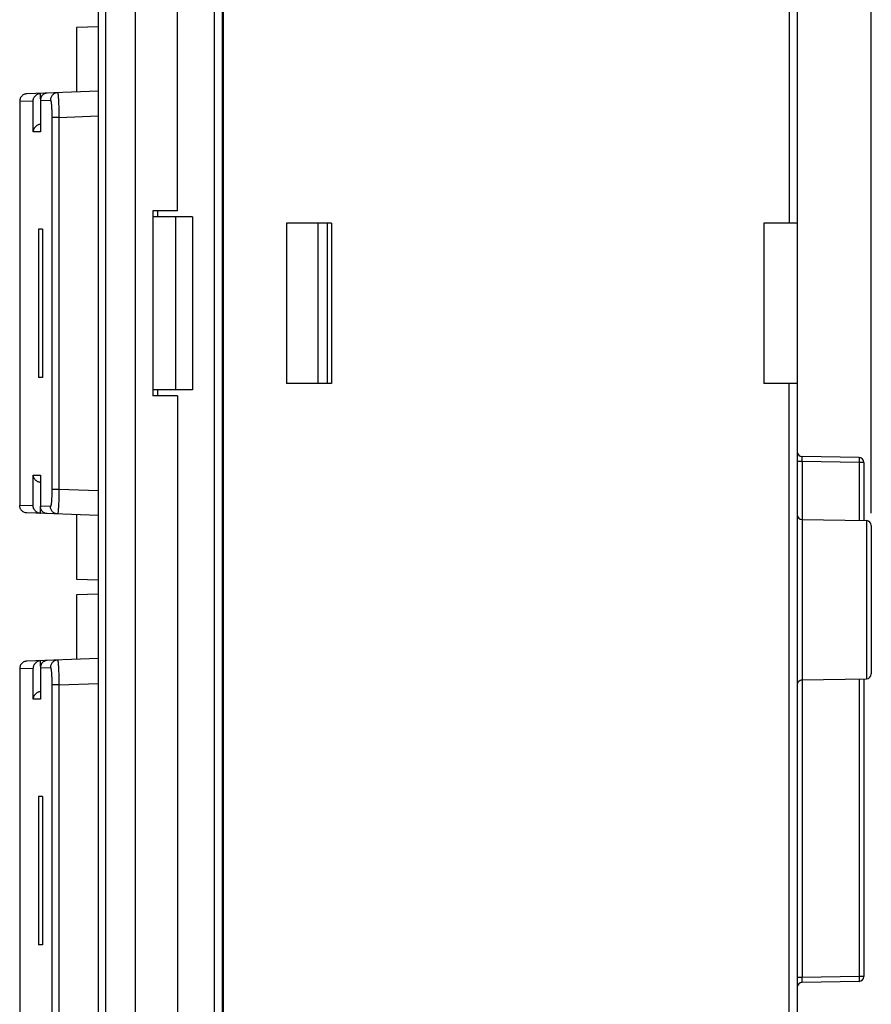
# Model space of a CAD drawing. Units: millimetres. Extents: x -105 to 89, y -57 to 69.
# Drawn here: x -105 to -70, y -28 to 11 of the extents above; entities that cross this region are included whole.
import ezdxf

# ---------------------------------------------------------------- set-up
doc = ezdxf.new("R2010")
doc.units = ezdxf.units.MM
doc.header["$LTSCALE"] = 19.36
doc.layers.get('0').update_dxf_attribs({"linetype": 'CONTINUOUS'})
for name, color, linetype in [('ASSI', 7, 'CONTINUOUS'), ('DRAFT', 7, 'CONTINUOUS'), ('RACCORDO', 7, 'CONTINUOUS')]:
    doc.layers.add(name, color=color, linetype=linetype)
doc.styles.get("Standard").update_dxf_attribs({"font": 'txt', "width": 0.8})
doc.dimstyles.new('DIMSTYLE_1', dxfattribs={"dimtxt": 3, "dimasz": 3, "dimexe": 1.5, "dimexo": 0.5, "dimgap": 0.75, "dimtad": 1, "dimtxsty": 'STANDARD', "dimblk": '_FILLED', "dimblk1": '_FILLED', "dimblk2": '_FILLED', "dimcen": 0.09, "dimadec": 0, "dimazin": 0, "dimtfac": 1, "dimtofl": 0, "dimtmove": 0, "dimatfit": 3, "dimldrblk": '_FILLED', "dimfxl": 1, "dimtolj": 1, "dimarcsym": 0})

# ---------------------------------------------------------------- blocks, each defined once
blk = doc.blocks.new('_FILLED')
at = {"color": 0, "linetype": 'BYBLOCK'}
blk.add_solid([(0, 0), (-1, 0.317), (-1, -0.317)], dxfattribs=at)
blk = doc.blocks.new('*D0')
at = {"color": 7, "linetype": 'CONTINUOUS'}
for p, q in [((-104.698, 54.636), (-104.698, 66.75)), ((-70.2, -8.497), (-70.2, 66.75)), ((-104.698, 65.25), (-87.449, 65.25)), ((-70.2, 65.25), (-87.449, 65.25))]:
    blk.add_line(p, q, dxfattribs=at)
at = {"color": 7, "linetype": 'CONTINUOUS', "xscale": 3, "yscale": 3, "zscale": 3, "rotation": 180}
blk.add_blockref('_FILLED', (-104.698, 65.25), dxfattribs=at)
at = {"color": 7, "linetype": 'CONTINUOUS', "xscale": 3, "yscale": 3, "zscale": 3}
blk.add_blockref('_FILLED', (-70.2, 65.25), dxfattribs=at)
at = {"color": 7, "linetype": 'CONTINUOUS', "insert": (-87.449, 69), "char_height": 3, "width": 12.53571, "attachment_point": 2, "line_spacing_factor": 0.9}
blk.add_mtext('34,5', dxfattribs=at)

msp = doc.modelspace()

# ---------------------------------------------------------------- linework, layer by layer
at = {"color": 7, "linetype": 'CONTINUOUS'}
for p, q in [((-97.7, 3.5), (-99.3, 3.5)), ((-98.393, 3.5), (-98.393, -3.5)), ((-97.7, 3.5), (-97.7, -3.5)), ((-97.7, -3.5), (-99.3, -3.5))]:
    msp.add_line(p, q, dxfattribs=at)
at = {"layer": 'ASSI', "color": 7, "linetype": 'CONTINUOUS'}
for p, q in [((-73.2, 52.447), (-73.2, -38.6)), ((-96.8, -38.5), (-96.8, 38.5)), ((-97.7, 3.5), (-99.3, 3.5)), ((-98.393, 3.5), (-98.393, -3.5)), ((-97.7, 3.5), (-97.7, -3.5)), ((-93.888, 3.25), (-93.888, -3.25)), ((-92.071, 3.25), (-93.888, 3.25)), ((-92.071, 3.25), (-92.071, -3.25)), ((-73.2, 3.25), (-74.548, 3.25)), ((-74.548, 3.25), (-74.548, -3.25)), ((-103.936, 3), (-103.936, -3)), ((-103.77, 3), (-103.936, 3)), ((-103.77, 3), (-103.77, -3)), ((-103.77, -3), (-103.936, -3)), ((-97.7, -3.5), (-99.3, -3.5)), ((-92.071, -3.25), (-93.888, -3.25)), ((-73.2, -3.25), (-74.548, -3.25)), ((-70.697, -6.244), (-73.003, -6.203)), ((-70.5, -6.444), (-70.5, -8.795)), ((-73.003, -8.751), (-70.397, -8.797)), ((-70.2, -8.997), (-70.2, -15.003)), ((-73.003, -15.249), (-70.397, -15.203)), ((-70.5, -15.205), (-70.5, -27.256)), ((-103.77, -19.975), (-103.936, -19.975)), ((-103.936, -19.975), (-103.936, -25.975)), ((-103.77, -19.975), (-103.77, -25.975)), ((-103.77, -25.975), (-103.936, -25.975)), ((-70.697, -27.456), (-73.003, -27.497))]:
    msp.add_line(p, q, dxfattribs=at)
at = {"layer": 'ASSI', "color": 253, "linetype": 'CONTINUOUS'}
for p, q in [((-99.1, 3.5), (-99.1, 3.75)), ((-92.627, 3.25), (-92.627, -3.25)), ((-92.24, 3.25), (-92.24, -3.25)), ((-99.1, -3.75), (-99.1, -3.5)), ((-73.521, -38.6), (-73.521, -3.25)), ((-73.005, -6.267), (-73.005, -6.247)), ((-73.005, -6.303), (-73.005, -6.267)), ((-73.004, -6.344), (-73.005, -6.303)), ((-73.003, -6.403), (-73.004, -6.344)), ((-70.695, -6.329), (-70.696, -6.375)), ((-70.695, -6.28), (-70.695, -6.302)), ((-70.695, -6.302), (-70.695, -6.329)), ((-73.003, -6.403), (-73.2, -6.403)), ((-70.697, -6.444), (-73.003, -6.403)), ((-73.003, -6.403), (-73.003, -27.297)), ((-70.5, -6.444), (-70.697, -6.444)), ((-70.697, -6.444), (-70.697, -8.791)), ((-70.397, -8.797), (-70.397, -15.203)), ((-70.697, -15.209), (-70.697, -27.256)), ((-73.003, -27.297), (-73.2, -27.297)), ((-73.005, -27.397), (-73.004, -27.356)), ((-73.005, -27.433), (-73.005, -27.397)), ((-73.005, -27.453), (-73.005, -27.433)), ((-73.005, -27.47), (-73.005, -27.453)), ((-73.004, -27.356), (-73.003, -27.297)), ((-70.697, -27.256), (-73.003, -27.297)), ((-70.5, -27.256), (-70.697, -27.256)), ((-70.697, -27.256), (-70.696, -27.308)), ((-70.696, -27.308), (-70.695, -27.356)), ((-70.695, -27.356), (-70.695, -27.385))]:
    msp.add_line(p, q, dxfattribs=at)
for points in [[(-73.521, 52.007), (-73.521, 3.25)], [(-73.005, -6.247), (-73.005, -6.23), (-73.005, -6.223), (-73.005, -6.217), (-73.004, -6.212), (-73.004, -6.208), (-73.004, -6.206), (-73.004, -6.204), (-73.003, -6.203)], [(-70.697, -6.244), (-70.696, -6.244), (-70.696, -6.247), (-70.696, -6.251), (-70.696, -6.256), (-70.695, -6.262), (-70.695, -6.271), (-70.695, -6.28)], [(-70.696, -6.375), (-70.696, -6.426), (-70.697, -6.444)], [(-73.003, -27.497), (-73.004, -27.496), (-73.004, -27.494), (-73.004, -27.492), (-73.004, -27.488), (-73.005, -27.483), (-73.005, -27.477), (-73.005, -27.47)], [(-70.695, -27.385), (-70.695, -27.409), (-70.695, -27.42), (-70.695, -27.429), (-70.695, -27.438), (-70.696, -27.444), (-70.696, -27.449), (-70.696, -27.453), (-70.696, -27.456), (-70.697, -27.456)]]:
    msp.add_lwpolyline(points, dxfattribs=at)
at = {"layer": 'ASSI', "color": 7, "linetype": 'CONTINUOUS'}
for centre, start, end in [((-73, -6.003), 180, 269), ((-70.7, -6.444), 0, 89), ((-73, -8.551), 180, 269), ((-70.4, -8.997), 0, 89), ((-70.4, -15.003), 271, 360), ((-73, -15.449), 91, 180), ((-73, -27.697), 91, 180.0001), ((-70.7, -27.256), 271, 360)]:
    msp.add_arc(centre, 0.2, start, end, dxfattribs=at)
at = {"layer": 'DRAFT', "color": 7, "linetype": 'CONTINUOUS'}
for p, q in [((-100, -46.4), (-100, 46.4)), ((-98.3, 3.75), (-98.3, 46.37)), ((-101.5, 11.2), (-102.4, 11.169)), ((-102.4, 11.169), (-102.4, 8.556)), ((-99.3, 3.75), (-99.3, -3.75)), ((-98.3, 3.75), (-99.3, 3.75)), ((-98.3, -3.75), (-99.3, -3.75)), ((-98.3, -3.75), (-98.3, -46.37)), ((-102.4, -8.556), (-102.4, -11.169)), ((-73.003, -8.751), (-70.397, -8.797)), ((-102.4, -11.169), (-101.5, -11.2)), ((-101.5, -11.775), (-102.4, -11.806)), ((-102.4, -11.806), (-102.4, -14.419)), ((-73.003, -15.249), (-70.397, -15.203))]:
    msp.add_line(p, q, dxfattribs=at)
at = {"layer": 'RACCORDO', "color": 7, "linetype": 'CONTINUOUS'}
for p, q in [((-73.2, 52.447), (-73.2, 3.25)), ((-96.8, -38.5), (-96.8, 38.5)), ((-96.45, 38.5), (-96.45, -38.5)), ((-101.5, -33.626), (-101.5, 33.626)), ((-101.5, 8.588), (-104.409, 8.486)), ((-104.698, 8.186), (-104.698, -8.186)), ((-103.853, 8.235), (-103.853, 6.97)), ((-103.849, 7.25), (-103.874, 7.248)), ((-73.2, 3.25), (-74.548, 3.25)), ((-73.2, -3.25), (-74.548, -3.25)), ((-73.2, -3.25), (-73.2, -38.6)), ((-70.697, -6.244), (-73.003, -6.203)), ((-70.5, -6.444), (-70.5, -8.795)), ((-103.853, -6.97), (-103.853, -8.235)), ((-103.849, -7.25), (-103.874, -7.248)), ((-101.5, -8.588), (-104.409, -8.486)), ((-70.2, -8.997), (-70.2, -15.003)), ((-101.5, -14.387), (-104.409, -14.489)), ((-103.853, -14.74), (-103.853, -16.005)), ((-104.698, -14.789), (-104.698, -31.161)), ((-70.5, -15.205), (-70.5, -27.256)), ((-103.849, -15.725), (-103.874, -15.727)), ((-70.697, -27.456), (-73.003, -27.497))]:
    msp.add_line(p, q, dxfattribs=at)
at = {"layer": 'RACCORDO', "color": 253, "linetype": 'CONTINUOUS'}
for p, q in [((-96.5, 38.5), (-96.5, -38.5)), ((-101.205, -33.621), (-101.205, 33.621)), ((-103.849, 8.283), (-103.849, 8.505)), ((-104.698, 8.186), (-104.154, 8.205)), ((-104.154, 6.95), (-104.154, 8.205)), ((-103.852, 8.216), (-103.453, 8.23)), ((-103.121, 8.086), (-103.116, 7.973)), ((-103.395, 7.578), (-103.395, -7.532)), ((-103.116, 7.973), (-103.113, 7.853)), ((-103.113, 7.853), (-103.11, 7.727)), ((-103.107, 7.532), (-101.5, 7.588)), ((-103.107, 7.532), (-103.395, 7.532)), ((-103.107, 7.532), (-103.107, -7.532)), ((-103.852, 6.95), (-104.154, 6.95)), ((-103.852, 6.97), (-103.852, 6.95)), ((-99.1, 3.5), (-99.1, 3.75)), ((-99.1, -3.75), (-99.1, -3.5)), ((-73.521, -38.6), (-73.521, -3.25)), ((-73.005, -6.267), (-73.005, -6.247)), ((-73.005, -6.303), (-73.005, -6.267)), ((-73.004, -6.344), (-73.005, -6.303)), ((-73.003, -6.403), (-73.004, -6.344)), ((-70.695, -6.329), (-70.696, -6.375)), ((-70.695, -6.28), (-70.695, -6.302)), ((-70.695, -6.302), (-70.695, -6.329)), ((-73.003, -6.403), (-73.2, -6.403)), ((-70.697, -6.444), (-73.003, -6.403)), ((-73.003, -6.403), (-73.003, -27.297)), ((-70.5, -6.444), (-70.697, -6.444)), ((-70.697, -6.444), (-70.697, -8.791)), ((-104.154, -6.95), (-103.853, -6.95)), ((-104.154, -8.205), (-104.154, -6.95)), ((-103.852, -6.95), (-103.852, -6.97)), ((-103.107, -7.532), (-103.395, -7.532)), ((-103.107, -7.532), (-103.109, -7.662)), ((-101.5, -7.588), (-103.107, -7.532)), ((-103.111, -7.79), (-103.114, -7.914)), ((-103.109, -7.662), (-103.111, -7.79)), ((-104.154, -8.205), (-104.698, -8.186)), ((-103.453, -8.23), (-103.852, -8.216)), ((-103.849, -8.505), (-103.849, -8.283)), ((-70.397, -8.797), (-70.397, -15.203)), ((-103.852, -14.759), (-103.453, -14.745)), ((-103.849, -14.692), (-103.849, -14.47)), ((-104.698, -14.789), (-104.154, -14.77)), ((-104.154, -16.025), (-104.154, -14.77)), ((-103.121, -14.889), (-103.116, -15.002)), ((-103.116, -15.002), (-103.113, -15.122)), ((-103.113, -15.122), (-103.11, -15.248)), ((-103.395, -15.397), (-103.395, -30.507)), ((-103.107, -15.443), (-103.395, -15.443)), ((-103.107, -15.443), (-101.5, -15.387)), ((-103.107, -15.443), (-103.107, -30.507)), ((-70.697, -15.209), (-70.697, -27.256)), ((-103.852, -16.025), (-104.154, -16.025)), ((-103.852, -16.005), (-103.852, -16.025)), ((-73.003, -27.297), (-73.2, -27.297)), ((-73.005, -27.397), (-73.004, -27.356)), ((-73.005, -27.433), (-73.005, -27.397)), ((-73.005, -27.453), (-73.005, -27.433)), ((-73.005, -27.47), (-73.005, -27.453)), ((-73.004, -27.356), (-73.003, -27.297)), ((-70.697, -27.256), (-73.003, -27.297)), ((-70.5, -27.256), (-70.697, -27.256)), ((-70.697, -27.256), (-70.696, -27.308)), ((-70.696, -27.308), (-70.695, -27.356)), ((-70.695, -27.356), (-70.695, -27.385))]:
    msp.add_line(p, q, dxfattribs=at)
for points in [[(-73.521, 52.007), (-73.521, 3.25)], [(-103.164, 8.529), (-103.195, 8.527), (-103.225, 8.521), (-103.254, 8.512), (-103.282, 8.5), (-103.309, 8.486), (-103.334, 8.469), (-103.358, 8.449), (-103.379, 8.427), (-103.398, 8.403), (-103.414, 8.377), (-103.428, 8.349), (-103.439, 8.32), (-103.446, 8.291), (-103.451, 8.26), (-103.453, 8.23)], [(-103.164, 8.529), (-103.161, 8.527), (-103.158, 8.521), (-103.155, 8.51), (-103.152, 8.496), (-103.149, 8.477), (-103.145, 8.454), (-103.142, 8.427), (-103.139, 8.396), (-103.136, 8.361), (-103.134, 8.323), (-103.131, 8.282), (-103.128, 8.237), (-103.125, 8.19), (-103.123, 8.139), (-103.121, 8.086)], [(-103.453, 8.23), (-103.449, 8.228), (-103.445, 8.224), (-103.442, 8.217), (-103.438, 8.206), (-103.434, 8.193), (-103.431, 8.177), (-103.427, 8.158), (-103.424, 8.137), (-103.421, 8.113), (-103.418, 8.086), (-103.415, 8.057), (-103.412, 8.026), (-103.41, 7.992), (-103.407, 7.957), (-103.405, 7.92), (-103.403, 7.881), (-103.401, 7.841), (-103.4, 7.799), (-103.398, 7.756), (-103.397, 7.712), (-103.396, 7.668), (-103.396, 7.623), (-103.395, 7.578)], [(-103.11, 7.727), (-103.108, 7.597), (-103.107, 7.532)], [(-73.005, -6.247), (-73.005, -6.23), (-73.005, -6.223), (-73.005, -6.217), (-73.004, -6.212), (-73.004, -6.208), (-73.004, -6.206), (-73.004, -6.204), (-73.003, -6.203)], [(-70.697, -6.244), (-70.696, -6.244), (-70.696, -6.247), (-70.696, -6.251), (-70.696, -6.256), (-70.695, -6.262), (-70.695, -6.271), (-70.695, -6.28)], [(-70.696, -6.375), (-70.696, -6.426), (-70.697, -6.444)], [(-103.395, -7.532), (-103.395, -7.578), (-103.396, -7.623), (-103.396, -7.668), (-103.397, -7.712), (-103.398, -7.756), (-103.4, -7.799), (-103.401, -7.841), (-103.403, -7.881), (-103.405, -7.92), (-103.407, -7.957), (-103.41, -7.992), (-103.412, -8.026), (-103.415, -8.057), (-103.418, -8.086), (-103.421, -8.113), (-103.424, -8.137), (-103.427, -8.158), (-103.431, -8.177), (-103.434, -8.193), (-103.438, -8.206), (-103.442, -8.217), (-103.445, -8.224), (-103.449, -8.228), (-103.453, -8.23)], [(-103.114, -7.914), (-103.118, -8.031), (-103.121, -8.086), (-103.123, -8.139), (-103.125, -8.19), (-103.128, -8.237), (-103.131, -8.282), (-103.134, -8.323), (-103.136, -8.361), (-103.139, -8.396), (-103.142, -8.427), (-103.145, -8.454), (-103.149, -8.477), (-103.152, -8.496), (-103.155, -8.51), (-103.158, -8.521), (-103.161, -8.527), (-103.164, -8.529)], [(-103.164, -8.529), (-103.195, -8.527), (-103.225, -8.521), (-103.254, -8.512), (-103.282, -8.5), (-103.309, -8.486), (-103.334, -8.469), (-103.358, -8.449), (-103.379, -8.427), (-103.398, -8.403), (-103.414, -8.377), (-103.428, -8.349), (-103.439, -8.32), (-103.446, -8.291), (-103.451, -8.26), (-103.453, -8.23)], [(-103.164, -14.446), (-103.195, -14.448), (-103.225, -14.454), (-103.254, -14.463), (-103.282, -14.475), (-103.309, -14.489), (-103.334, -14.506), (-103.358, -14.526), (-103.379, -14.548), (-103.398, -14.572), (-103.414, -14.598), (-103.428, -14.626), (-103.439, -14.655), (-103.446, -14.684), (-103.451, -14.715), (-103.453, -14.745)], [(-103.453, -14.745), (-103.449, -14.747), (-103.445, -14.751), (-103.442, -14.758), (-103.438, -14.769), (-103.434, -14.782), (-103.431, -14.798), (-103.427, -14.817), (-103.424, -14.838), (-103.421, -14.862), (-103.418, -14.889), (-103.415, -14.918), (-103.412, -14.949), (-103.41, -14.983), (-103.407, -15.018), (-103.405, -15.055), (-103.403, -15.094), (-103.401, -15.134), (-103.4, -15.176), (-103.398, -15.219), (-103.397, -15.263), (-103.396, -15.307), (-103.396, -15.352), (-103.395, -15.397)], [(-103.164, -14.446), (-103.161, -14.448), (-103.158, -14.454), (-103.155, -14.465), (-103.152, -14.479), (-103.149, -14.498), (-103.145, -14.521), (-103.142, -14.548), (-103.139, -14.579), (-103.136, -14.614), (-103.134, -14.652), (-103.131, -14.693), (-103.128, -14.738), (-103.125, -14.785), (-103.123, -14.836), (-103.121, -14.889)], [(-103.11, -15.248), (-103.108, -15.378), (-103.107, -15.443)], [(-73.003, -27.497), (-73.004, -27.496), (-73.004, -27.494), (-73.004, -27.492), (-73.004, -27.488), (-73.005, -27.483), (-73.005, -27.477), (-73.005, -27.47)], [(-70.695, -27.385), (-70.695, -27.409), (-70.695, -27.42), (-70.695, -27.429), (-70.695, -27.438), (-70.696, -27.444), (-70.696, -27.449), (-70.696, -27.453), (-70.696, -27.456), (-70.697, -27.456)]]:
    msp.add_lwpolyline(points, dxfattribs=at)
at = {"layer": 'RACCORDO', "color": 7, "linetype": 'CONTINUOUS'}
for points in [[(-104.409, 8.486), (-104.439, 8.483), (-104.469, 8.478), (-104.499, 8.469), (-104.527, 8.457), (-104.554, 8.442), (-104.58, 8.425), (-104.603, 8.405), (-104.624, 8.383), (-104.643, 8.359), (-104.66, 8.333), (-104.673, 8.305), (-104.684, 8.277), (-104.692, 8.247), (-104.697, 8.217), (-104.698, 8.186)], [(-104.154, 8.205), (-104.152, 8.221), (-104.15, 8.237), (-104.147, 8.253), (-104.143, 8.269), (-104.138, 8.286), (-104.133, 8.302), (-104.126, 8.318), (-104.118, 8.334), (-104.109, 8.349), (-104.099, 8.365), (-104.089, 8.38), (-104.077, 8.394), (-104.064, 8.408), (-104.05, 8.422), (-104.035, 8.435), (-104.019, 8.447), (-104.002, 8.459), (-103.983, 8.469), (-103.963, 8.479), (-103.943, 8.487), (-103.921, 8.494), (-103.898, 8.499), (-103.874, 8.503), (-103.849, 8.505)], [(-103.583, 8.515), (-103.608, 8.513), (-103.631, 8.509), (-103.654, 8.504), (-103.675, 8.497), (-103.695, 8.488), (-103.713, 8.479), (-103.73, 8.468), (-103.746, 8.457), (-103.761, 8.445), (-103.774, 8.432), (-103.787, 8.418), (-103.798, 8.404), (-103.808, 8.39), (-103.817, 8.375), (-103.825, 8.359), (-103.832, 8.344), (-103.838, 8.328), (-103.843, 8.312), (-103.847, 8.296), (-103.849, 8.28), (-103.851, 8.264), (-103.853, 8.248), (-103.853, 8.236)], [(-103.853, 8.236), (-103.853, 8.232), (-103.852, 8.216)], [(-103.874, 7.248), (-103.898, 7.244), (-103.921, 7.238), (-103.943, 7.232), (-103.963, 7.223), (-103.983, 7.213), (-104.002, 7.203), (-104.019, 7.191), (-104.035, 7.179), (-104.05, 7.166), (-104.064, 7.153), (-104.077, 7.139), (-104.089, 7.124), (-104.099, 7.109), (-104.109, 7.094), (-104.118, 7.078), (-104.126, 7.062), (-104.133, 7.047), (-104.138, 7.03), (-104.143, 7.014), (-104.147, 6.998), (-104.15, 6.982), (-104.152, 6.966), (-104.154, 6.95)], [(-103.853, 6.97), (-103.853, 6.966), (-103.852, 6.95)], [(-103.874, -7.248), (-103.898, -7.244), (-103.921, -7.238), (-103.943, -7.232), (-103.963, -7.223), (-103.983, -7.213), (-104.002, -7.203), (-104.019, -7.191), (-104.035, -7.179), (-104.05, -7.166), (-104.064, -7.153), (-104.077, -7.139), (-104.089, -7.124), (-104.099, -7.109), (-104.109, -7.094), (-104.118, -7.078), (-104.126, -7.062), (-104.133, -7.047), (-104.138, -7.03), (-104.143, -7.014), (-104.147, -6.998), (-104.15, -6.982), (-104.152, -6.966), (-104.154, -6.95)], [(-103.852, -6.95), (-103.853, -6.966), (-103.853, -6.97)], [(-104.409, -8.486), (-104.439, -8.483), (-104.469, -8.478), (-104.499, -8.469), (-104.527, -8.457), (-104.554, -8.442), (-104.58, -8.425), (-104.603, -8.405), (-104.624, -8.383), (-104.643, -8.359), (-104.66, -8.333), (-104.673, -8.305), (-104.684, -8.277), (-104.692, -8.247), (-104.697, -8.217), (-104.698, -8.186)], [(-103.849, -8.505), (-103.874, -8.503), (-103.898, -8.499), (-103.921, -8.494), (-103.943, -8.487), (-103.963, -8.479), (-103.983, -8.469), (-104.001, -8.459), (-104.019, -8.447), (-104.035, -8.435), (-104.05, -8.422), (-104.064, -8.408), (-104.077, -8.394), (-104.089, -8.38), (-104.099, -8.365), (-104.109, -8.349), (-104.118, -8.334), (-104.126, -8.318), (-104.133, -8.302), (-104.138, -8.286), (-104.143, -8.269), (-104.147, -8.253), (-104.15, -8.237), (-104.152, -8.221), (-104.154, -8.205)], [(-103.853, -8.236), (-103.853, -8.232), (-103.852, -8.216)], [(-103.583, -8.515), (-103.608, -8.513), (-103.631, -8.509), (-103.654, -8.504), (-103.675, -8.497), (-103.695, -8.488), (-103.713, -8.479), (-103.73, -8.468), (-103.746, -8.457), (-103.761, -8.445), (-103.774, -8.432), (-103.787, -8.418), (-103.798, -8.404), (-103.808, -8.39), (-103.817, -8.375), (-103.825, -8.359), (-103.832, -8.344), (-103.838, -8.328), (-103.843, -8.312), (-103.847, -8.296), (-103.849, -8.28), (-103.851, -8.264), (-103.853, -8.248), (-103.853, -8.236)], [(-104.409, -14.489), (-104.439, -14.492), (-104.469, -14.497), (-104.499, -14.506), (-104.527, -14.518), (-104.554, -14.533), (-104.58, -14.55), (-104.603, -14.57), (-104.624, -14.592), (-104.643, -14.616), (-104.66, -14.642), (-104.673, -14.67), (-104.684, -14.698), (-104.692, -14.728), (-104.697, -14.758), (-104.698, -14.789)], [(-103.849, -14.47), (-103.874, -14.472), (-103.898, -14.476), (-103.921, -14.481), (-103.943, -14.488), (-103.963, -14.496), (-103.983, -14.506), (-104.002, -14.516), (-104.019, -14.528), (-104.035, -14.54), (-104.05, -14.553), (-104.064, -14.567), (-104.077, -14.581), (-104.089, -14.595), (-104.099, -14.61), (-104.109, -14.626), (-104.118, -14.641), (-104.126, -14.657), (-104.133, -14.673), (-104.138, -14.689), (-104.143, -14.706), (-104.147, -14.722), (-104.15, -14.738), (-104.152, -14.754), (-104.154, -14.77)], [(-103.583, -14.46), (-103.608, -14.462), (-103.631, -14.466), (-103.654, -14.471), (-103.675, -14.478), (-103.695, -14.487), (-103.713, -14.496), (-103.73, -14.507), (-103.746, -14.518), (-103.761, -14.53), (-103.774, -14.543), (-103.787, -14.557), (-103.798, -14.571), (-103.808, -14.585), (-103.817, -14.6), (-103.825, -14.616), (-103.832, -14.631), (-103.838, -14.647), (-103.843, -14.663), (-103.847, -14.679), (-103.849, -14.695), (-103.851, -14.711), (-103.853, -14.727), (-103.853, -14.739)], [(-103.853, -14.739), (-103.853, -14.743), (-103.852, -14.759)], [(-103.874, -15.727), (-103.898, -15.731), (-103.921, -15.737), (-103.943, -15.743), (-103.963, -15.752), (-103.983, -15.762), (-104.002, -15.772), (-104.019, -15.784), (-104.035, -15.796), (-104.05, -15.809), (-104.064, -15.822), (-104.077, -15.836), (-104.089, -15.851), (-104.099, -15.866), (-104.109, -15.881), (-104.118, -15.897), (-104.126, -15.913), (-104.133, -15.928), (-104.138, -15.945), (-104.143, -15.961), (-104.147, -15.977), (-104.15, -15.993), (-104.152, -16.009), (-104.154, -16.025)], [(-103.853, -16.005), (-103.853, -16.009), (-103.852, -16.025)]]:
    msp.add_lwpolyline(points, dxfattribs=at)
for centre, start, end in [((-73, -6.003), 180, 269), ((-70.7, -6.444), 0, 89), ((-73, -8.551), 180, 269), ((-70.4, -8.997), 0, 89), ((-70.4, -15.003), 271, 360), ((-73, -15.449), 91, 180), ((-73, -27.697), 91, 180.0001), ((-70.7, -27.256), 271, 360)]:
    msp.add_arc(centre, 0.2, start, end, dxfattribs=at)

# ---------------------------------------------------------------- dimensions: what is measured, and where the dimension line sits
at = {"color": 7, "linetype": 'CONTINUOUS'}
dim = msp.add_linear_dim(base=(-70.2, 65.25), p1=(-104.698, 54.136), p2=(-70.2, -8.997), dimstyle='DIMSTYLE_1', dxfattribs=at)
dim.commit()
dim.dimension.update_dxf_attribs({"geometry": '*D0', "text_midpoint": (-87.878, 65.25), "dimtype": 160})

doc.saveas('drawing.dxf')
